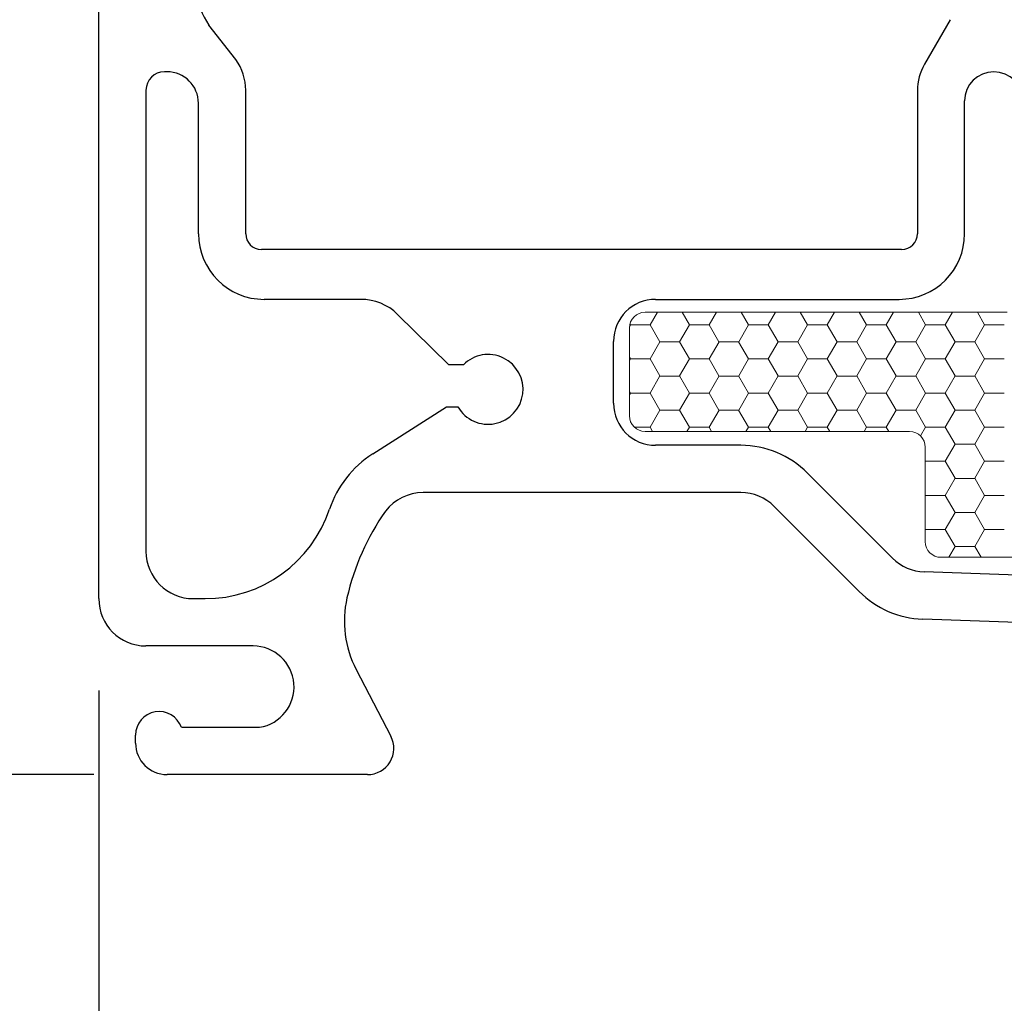
# Model space of a CAD drawing. Units: inches. Extents: x -498 to 909, y 157 to 829.
# Drawn here: x 470 to 472, y 274 to 276 of the extents above; entities that cross this region are included whole.
import ezdxf

# ---------------------------------------------------------------- set-up
doc = ezdxf.new("R2010")
doc.units = ezdxf.units.IN
doc.header["$MEASUREMENT"] = 0
doc.layers.get('Defpoints').update_dxf_attribs({"true_color": 0x737373})
doc.layers.add('1', color=2, linetype='Continuous', lineweight=9)
doc.layers.add('5', color=5, linetype='Continuous', lineweight=30)
doc.layers.add('Dimensions', color=7, linetype='Continuous')
doc.styles.add('ROMANS', font='romans.shx')
doc.dimstyles.new('SMALL + METRIC', dxfattribs={"dimtxt": 0.15, "dimasz": 0.15, "dimexe": 0.15, "dimexo": 0.175, "dimgap": 0.07, "dimtad": 0, "dimdec": 4, "dimzin": 0, "dimdsep": 46, "dimlunit": 5, "dimtxsty": 'ROMANS', "dimblk": 'ARCHTICK', "dimcen": 0.07, "dimclrd": 256, "dimclre": 256, "dimclrt": 256, "dimadec": 0, "dimazin": 0, "dimtfac": 1, "dimtdec": 4, "dimtofl": 0, "dimtmove": 0, "dimatfit": 3, "dimldrblk": 'CLOSEDBLANK', "dimfxl": 1, "dimtfillclr": 3, "dimtolj": 1, "dimtzin": 0, "dimarcsym": 0})

# ---------------------------------------------------------------- blocks, each defined once
blk = doc.blocks.new('_ArchTick')
at = {"color": 0, "linetype": 'ByBlock', "const_width": 0.15}
blk.add_lwpolyline([(-0.5, -0.5), (0.5, 0.5)], dxfattribs=at)
blk = doc.blocks.new('*D110')
at = {"layer": 'Defpoints', "color": 0, "transparency": 16777216}
for p in [(469.8068, 274.8259), (473.0213, 273.0753), (473.0213, 271.2623)]:
    blk.add_point(p, dxfattribs=at)
at = {"layer": 'Dimensions', "lineweight": -2, "transparency": 16777216}
for p, q in [((469.8068, 274.6509), (469.8068, 271.1123)), ((473.0213, 272.9003), (473.0213, 271.1123)), ((469.8068, 271.2623), (470.8619, 271.2623)), ((473.0213, 271.2623), (471.9662, 271.2623))]:
    blk.add_line(p, q, dxfattribs=at)
at = {"layer": 'Dimensions', "lineweight": -2, "transparency": 16777216, "xscale": 0.15, "yscale": 0.15, "zscale": 0.15, "rotation": 180}
blk.add_blockref('_ArchTick', (469.8068, 271.2623), dxfattribs=at)
at = {"layer": 'Dimensions', "lineweight": -2, "transparency": 16777216, "xscale": 0.15, "yscale": 0.15, "zscale": 0.15}
blk.add_blockref('_ArchTick', (473.0213, 271.2623), dxfattribs=at)
at = {"layer": 'Dimensions', "transparency": 16777216, "insert": (471.414, 271.2623), "char_height": 0.15, "attachment_point": 5, "style": 'ROMANS'}
blk.add_mtext('\\A1;3{\\H1x;\\S3/16;} [82]', dxfattribs=at)
blk = doc.blocks.new('_ClosedBlank')
at = {"color": 0, "linetype": 'ByBlock', "lineweight": -2}
for p, q in [((-1, 0.167), (0, 0)), ((-1, 0.167), (-1, -0.167)), ((0, 0), (-1, -0.167))]:
    blk.add_line(p, q, dxfattribs=at)
blk = doc.blocks.new('*D113')
at = {"layer": 'Defpoints', "color": 0, "transparency": 16777216}
for p in [(469.9368, 274.4909), (469.4652, 272.0569), (474.6485, 272.0569)]:
    blk.add_point(p, dxfattribs=at)
at = {"layer": 'Dimensions', "lineweight": -2, "transparency": 16777216}
for p, q in [((469.7618, 274.4909), (469.3152, 274.4909)), ((469.4652, 274.4909), (469.4652, 273.8261)), ((469.4652, 272.0569), (469.4652, 272.7218)), ((469.7443, 272.0569), (469.3152, 272.0569)), ((472.9588, 272.0569), (469.8693, 272.0569)), ((474.4735, 272.0569), (473.1339, 272.0569))]:
    blk.add_line(p, q, dxfattribs=at)
at = {"layer": 'Dimensions', "lineweight": -2, "transparency": 16777216, "xscale": 0.15, "yscale": 0.15, "zscale": 0.15}
for p, rotation in [((469.4652, 274.4909), 90), ((469.4652, 272.0569), 270)]:
    blk.add_blockref('_ArchTick', p, dxfattribs=dict(at, rotation=rotation))
at = {"layer": 'Dimensions', "transparency": 16777216, "insert": (469.4652, 273.2739), "char_height": 0.15, "attachment_point": 5, "rotation": 90, "style": 'ROMANS'}
blk.add_mtext('\\A1;2{\\H1x;\\S7/16;} [62]', dxfattribs=at)
blk = doc.blocks.new('*D290')
at = {"layer": 'Defpoints', "color": 0, "transparency": 16777216}
for p in [(468.9059, 279.5402), (470.3657, 279.5402), (469.9725, 274.4909)]:
    blk.add_point(p, dxfattribs=at)
at = {"layer": 'Dimensions', "lineweight": -2, "transparency": 16777216}
for p, q in [((468.9059, 279.3902), (468.9059, 276.4788)), ((468.9059, 274.4909), (468.9059, 275.353)), ((469.7975, 274.4909), (468.7559, 274.4909))]:
    blk.add_line(p, q, dxfattribs=at)
at = {"layer": 'Dimensions', "transparency": 16777216}
blk.add_solid([(468.8809, 279.3902), (468.9309, 279.3902), (468.9059, 279.5402)], dxfattribs=at)
at = {"layer": 'Dimensions', "lineweight": -2, "transparency": 16777216, "xscale": 0.15, "yscale": 0.15, "zscale": 0.15, "rotation": 270}
blk.add_blockref('_ArchTick', (468.9059, 274.4909), dxfattribs=at)
at = {"layer": 'Dimensions', "transparency": 16777216, "insert": (468.9059, 275.9159), "char_height": 0.15, "attachment_point": 5, "rotation": 90, "style": 'ROMANS'}
blk.add_mtext('\\A1;OSM F.S.', dxfattribs=at)
blk = doc.blocks.new('*D291')
at = {"layer": 'Defpoints', "color": 0, "transparency": 16777216}
for p in [(468.4304, 279.5402), (470.3657, 279.5402), (469.5548, 272.0569)]:
    blk.add_point(p, dxfattribs=at)
at = {"layer": 'Dimensions', "lineweight": -2, "transparency": 16777216}
for p, q in [((468.4304, 279.3902), (468.4304, 276.3114)), ((468.4304, 272.0569), (468.4304, 275.1357)), ((469.3798, 272.0569), (468.2804, 272.0569))]:
    blk.add_line(p, q, dxfattribs=at)
at = {"layer": 'Dimensions', "transparency": 16777216}
blk.add_solid([(468.4054, 279.3902), (468.4554, 279.3902), (468.4304, 279.5402)], dxfattribs=at)
at = {"layer": 'Dimensions', "lineweight": -2, "transparency": 16777216, "xscale": 0.15, "yscale": 0.15, "zscale": 0.15, "rotation": 270}
blk.add_blockref('_ArchTick', (468.4304, 272.0569), dxfattribs=at)
at = {"layer": 'Dimensions', "transparency": 16777216, "insert": (468.4304, 275.7236), "char_height": 0.15, "attachment_point": 5, "rotation": 90, "style": 'ROMANS'}
blk.add_mtext('\\A1;OSM B.M.', dxfattribs=at)

msp = doc.modelspace()

# ---------------------------------------------------------------- linework, layer by layer
at = {"layer": '1'}
for p, q in [((470.84794, 275.37128), (471.53775, 275.37128)), ((470.81794, 275.17417), (470.81794, 275.34128)), ((471.35181, 275.14417), (470.84794, 275.14417)), ((471.38181, 274.93461), (471.38181, 275.11417)), ((472.88693, 274.90461), (471.41181, 274.90461))]:
    msp.add_line(p, q, dxfattribs=at)
at = {"layer": '1', "color": 2, "linetype": 'Continuous'}
for p, q in [((470.87124, 275.37128), (470.85742, 275.34735)), ((470.91856, 275.37128), (470.93235, 275.3474)), ((470.98374, 275.37128), (470.96992, 275.34735)), ((471.03106, 275.37128), (471.04485, 275.3474)), ((471.09624, 275.37128), (471.08242, 275.34735)), ((471.14356, 275.37128), (471.15735, 275.3474)), ((471.20874, 275.37128), (471.19492, 275.34735)), ((471.25606, 275.37128), (471.26985, 275.3474)), ((471.32124, 275.37128), (471.30742, 275.34735)), ((471.36856, 275.37128), (471.38235, 275.3474)), ((471.43374, 275.37128), (471.41992, 275.34735)), ((471.48106, 275.37128), (471.49485, 275.3474)), ((470.81992, 275.34735), (470.81808, 275.34416)), ((470.81894, 275.34897), (470.81985, 275.3474)), ((470.85735, 275.34731), (470.81985, 275.34731)), ((470.85735, 275.3474), (470.8761, 275.31492)), ((470.93242, 275.34735), (470.91367, 275.31487)), ((470.96985, 275.34731), (470.93235, 275.34731)), ((470.96985, 275.3474), (470.9886, 275.31492)), ((471.04492, 275.34735), (471.02617, 275.31487)), ((471.08235, 275.34731), (471.04485, 275.34731)), ((471.08235, 275.3474), (471.1011, 275.31492)), ((471.15742, 275.34735), (471.13867, 275.31487)), ((471.19485, 275.34731), (471.15735, 275.34731)), ((471.19485, 275.3474), (471.2136, 275.31492)), ((471.26992, 275.34735), (471.25117, 275.31487)), ((471.30735, 275.34731), (471.26985, 275.34731)), ((471.30735, 275.3474), (471.3261, 275.31492)), ((471.38242, 275.34735), (471.36367, 275.31487)), ((471.41985, 275.34731), (471.38235, 275.34731)), ((471.41985, 275.3474), (471.4386, 275.31492)), ((471.49492, 275.34735), (471.47617, 275.31487)), ((471.53235, 275.34731), (471.49485, 275.34731)), ((470.87617, 275.31487), (470.85742, 275.2824)), ((470.9136, 275.31484), (470.8761, 275.31484)), ((470.9136, 275.31492), (470.93235, 275.28244)), ((470.98867, 275.31487), (470.96992, 275.2824)), ((471.0261, 275.31484), (470.9886, 275.31484)), ((471.0261, 275.31492), (471.04485, 275.28244)), ((471.10117, 275.31487), (471.08242, 275.2824)), ((471.1386, 275.31484), (471.1011, 275.31484)), ((471.1386, 275.31492), (471.15735, 275.28244)), ((471.21367, 275.31487), (471.19492, 275.2824)), ((471.2511, 275.31484), (471.2136, 275.31484)), ((471.2511, 275.31492), (471.26985, 275.28244)), ((471.32617, 275.31487), (471.30742, 275.2824)), ((471.3636, 275.31484), (471.3261, 275.31484)), ((471.3636, 275.31492), (471.38235, 275.28244)), ((471.43867, 275.31487), (471.41992, 275.2824)), ((471.4761, 275.31484), (471.4386, 275.31484)), ((471.4761, 275.31492), (471.49485, 275.28244)), ((470.81794, 275.28576), (470.81985, 275.28244)), ((470.81992, 275.2824), (470.81794, 275.27896)), ((470.85735, 275.28236), (470.81985, 275.28236)), ((470.85735, 275.28244), (470.8761, 275.24997)), ((470.93242, 275.2824), (470.91367, 275.24992)), ((470.96985, 275.28236), (470.93235, 275.28236)), ((470.96985, 275.28244), (470.9886, 275.24997)), ((471.04492, 275.2824), (471.02617, 275.24992)), ((471.08235, 275.28236), (471.04485, 275.28236)), ((471.08235, 275.28244), (471.1011, 275.24997)), ((471.15742, 275.2824), (471.13867, 275.24992)), ((471.19485, 275.28236), (471.15735, 275.28236)), ((471.19485, 275.28244), (471.2136, 275.24997)), ((471.26992, 275.2824), (471.25117, 275.24992)), ((471.30735, 275.28236), (471.26985, 275.28236)), ((471.30735, 275.28244), (471.3261, 275.24997)), ((471.38242, 275.2824), (471.36367, 275.24992)), ((471.41985, 275.28236), (471.38235, 275.28236)), ((471.41985, 275.28244), (471.4386, 275.24997)), ((471.49492, 275.2824), (471.47617, 275.24992)), ((471.53235, 275.28236), (471.49485, 275.28236)), ((470.87617, 275.24992), (470.85742, 275.21745)), ((470.9136, 275.24988), (470.8761, 275.24988)), ((470.9136, 275.24997), (470.93235, 275.21749)), ((470.98867, 275.24992), (470.96992, 275.21745)), ((471.0261, 275.24988), (470.9886, 275.24988)), ((471.0261, 275.24997), (471.04485, 275.21749)), ((471.10117, 275.24992), (471.08242, 275.21745)), ((471.1386, 275.24988), (471.1011, 275.24988)), ((471.1386, 275.24997), (471.15735, 275.21749)), ((471.21367, 275.24992), (471.19492, 275.21745)), ((471.2511, 275.24988), (471.2136, 275.24988)), ((471.2511, 275.24997), (471.26985, 275.21749)), ((471.32617, 275.24992), (471.30742, 275.21745)), ((471.3636, 275.24988), (471.3261, 275.24988)), ((471.3636, 275.24997), (471.38235, 275.21749)), ((471.43867, 275.24992), (471.41992, 275.21745)), ((471.4761, 275.24988), (471.4386, 275.24988)), ((471.4761, 275.24997), (471.49485, 275.21749)), ((470.81794, 275.2208), (470.81985, 275.21749)), ((470.81992, 275.21745), (470.81794, 275.21401)), ((470.85735, 275.21741), (470.81985, 275.21741)), ((470.85735, 275.21749), (470.8761, 275.18502)), ((470.93242, 275.21745), (470.91367, 275.18497)), ((470.96985, 275.21741), (470.93235, 275.21741)), ((470.96985, 275.21749), (470.9886, 275.18502)), ((471.04492, 275.21745), (471.02617, 275.18497)), ((471.08235, 275.21741), (471.04485, 275.21741)), ((471.08235, 275.21749), (471.1011, 275.18502)), ((471.15742, 275.21745), (471.13867, 275.18497)), ((471.19485, 275.21741), (471.15735, 275.21741)), ((471.19485, 275.21749), (471.2136, 275.18502)), ((471.26992, 275.21745), (471.25117, 275.18497)), ((471.30735, 275.21741), (471.26985, 275.21741)), ((471.30735, 275.21749), (471.3261, 275.18502)), ((471.38242, 275.21745), (471.36367, 275.18497)), ((471.41985, 275.21741), (471.38235, 275.21741)), ((471.41985, 275.21749), (471.4386, 275.18502)), ((471.49492, 275.21745), (471.47617, 275.18497)), ((471.53235, 275.21741), (471.49485, 275.21741)), ((470.87617, 275.18497), (470.85742, 275.15249)), ((470.9136, 275.18493), (470.8761, 275.18493)), ((470.9136, 275.18502), (470.93235, 275.15254)), ((470.98867, 275.18497), (470.96992, 275.15249)), ((471.0261, 275.18493), (470.9886, 275.18493)), ((471.0261, 275.18502), (471.04485, 275.15254)), ((471.10117, 275.18497), (471.08242, 275.15249)), ((471.1386, 275.18493), (471.1011, 275.18493)), ((471.1386, 275.18502), (471.15735, 275.15254)), ((471.21367, 275.18497), (471.19492, 275.15249)), ((471.2511, 275.18493), (471.2136, 275.18493)), ((471.2511, 275.18502), (471.26985, 275.15254)), ((471.32617, 275.18497), (471.30742, 275.15249)), ((471.3636, 275.18493), (471.3261, 275.18493)), ((471.3636, 275.18502), (471.38235, 275.15254)), ((471.43867, 275.18497), (471.41992, 275.15249)), ((471.4761, 275.18493), (471.4386, 275.18493)), ((471.4761, 275.18502), (471.49485, 275.15254)), ((470.85735, 275.15246), (470.82724, 275.15246)), ((470.85735, 275.15254), (470.86219, 275.14417)), ((470.93242, 275.15249), (470.92761, 275.14417)), ((470.96985, 275.15246), (470.93235, 275.15246)), ((470.96985, 275.15254), (470.97469, 275.14417)), ((471.04492, 275.15249), (471.04011, 275.14417)), ((471.08235, 275.15246), (471.04485, 275.15246)), ((471.08235, 275.15254), (471.08719, 275.14417)), ((471.15742, 275.15249), (471.15261, 275.14417)), ((471.19485, 275.15246), (471.15735, 275.15246)), ((471.19485, 275.15254), (471.19969, 275.14417)), ((471.26992, 275.15249), (471.26511, 275.14417)), ((471.30735, 275.15246), (471.26985, 275.15246)), ((471.30735, 275.15254), (471.31219, 275.14417)), ((471.38242, 275.15249), (471.37272, 275.13568)), ((471.41985, 275.15246), (471.38235, 275.15246)), ((471.41985, 275.15254), (471.4386, 275.12006)), ((471.49492, 275.15249), (471.47617, 275.12002)), ((471.53235, 275.15246), (471.49485, 275.15246)), ((471.4761, 275.12006), (471.49485, 275.08759)), ((471.43867, 275.12002), (471.41992, 275.08754)), ((471.4761, 275.11998), (471.4386, 275.11998)), ((471.38181, 275.08852), (471.38235, 275.08759)), ((471.38242, 275.08754), (471.38181, 275.08649)), ((471.41985, 275.0875), (471.38235, 275.0875)), ((471.41985, 275.08759), (471.4386, 275.05511)), ((471.49492, 275.08754), (471.47617, 275.05507)), ((471.53235, 275.0875), (471.49485, 275.0875)), ((471.43867, 275.05507), (471.41992, 275.02259)), ((471.4761, 275.05503), (471.4386, 275.05503)), ((471.4761, 275.05511), (471.49485, 275.02264)), ((471.38181, 275.02357), (471.38235, 275.02264)), ((471.38242, 275.02259), (471.38181, 275.02153)), ((471.41985, 275.02255), (471.38235, 275.02255)), ((471.41985, 275.02264), (471.4386, 274.99016)), ((471.49492, 275.02259), (471.47617, 274.99012)), ((471.53235, 275.02255), (471.49485, 275.02255)), ((471.43867, 274.99012), (471.41992, 274.95764)), ((471.4761, 274.99008), (471.4386, 274.99008)), ((471.4761, 274.99016), (471.49485, 274.95768)), ((471.38181, 274.95862), (471.38235, 274.95768)), ((471.38242, 274.95764), (471.38181, 274.95658)), ((471.41985, 274.9576), (471.38235, 274.9576)), ((471.41985, 274.95768), (471.4386, 274.92521)), ((471.49492, 274.95764), (471.47617, 274.92516)), ((471.53235, 274.9576), (471.49485, 274.9576)), ((471.43867, 274.92516), (471.42681, 274.90461)), ((471.4761, 274.92512), (471.4386, 274.92512)), ((471.4761, 274.92521), (471.488, 274.90461))]:
    msp.add_line(p, q, dxfattribs=at)
at = {"layer": '1'}
for centre, start, end in [((470.84794, 275.34128), 90, 180), ((470.84794, 275.17417), 180, 270), ((471.35181, 275.11417), 0, 90), ((471.41181, 274.93461), 180, 270)]:
    msp.add_arc(centre, 0.03, start, end, dxfattribs=at)
at = {"layer": '5'}
for p, q in [((469.80675, 274.82589), (469.80675, 276.15086)), ((471.42921, 275.92839), (471.38015, 275.84342)), ((470.06806, 275.85232), (470.01665, 275.91812)), ((469.93675, 275.8292), (469.93175, 275.8292)), ((469.89675, 275.7942), (469.89675, 274.91589)), ((470.08675, 275.52089), (470.08675, 275.7941)), ((471.36675, 275.79342), (471.36675, 275.52089)), ((469.99675, 275.52089), (469.99675, 275.7692)), ((471.45675, 275.52089), (471.45675, 275.7737)), ((471.33675, 275.49089), (470.11675, 275.49089)), ((470.30621, 275.39589), (470.12175, 275.39589)), ((470.86794, 275.39589), (471.33175, 275.39589)), ((470.47402, 275.27117), (470.37631, 275.36721)), ((470.78794, 275.19789), (470.78794, 275.31589)), ((470.50148, 275.27117), (470.47402, 275.27117)), ((470.32871, 275.10153), (470.46955, 275.19117)), ((470.46955, 275.19117), (470.49115, 275.19117)), ((471.03016, 275.11789), (470.86794, 275.11789)), ((471.31944, 274.90317), (471.15743, 275.06517)), ((471.03016, 275.02789), (470.42475, 275.02789)), ((471.2558, 274.83953), (471.0938, 275.00153)), ((472.87361, 274.8247), (471.37994, 274.87686)), ((469.98675, 274.82589), (470.00944, 274.82589)), ((472.51243, 274.74726), (471.37679, 274.78692)), ((470.10083, 274.73589), (469.89675, 274.73589)), ((470.29733, 274.69108), (470.36338, 274.56394)), ((469.96425, 274.58089), (470.11328, 274.58089)), ((469.87683, 274.55089), (469.87683, 274.56589)), ((470.31901, 274.49089), (469.93683, 274.49089))]:
    msp.add_line(p, q, dxfattribs=at)
for centre, radius, start, end in [((470.11828, 275.99089), 0.125, 90, 215.60299), ((469.98675, 275.7941), 0.1, 360, 35.60299), ((471.46675, 275.79342), 0.1, 150, 180), ((469.93175, 275.7942), 0.035, 90, 180), ((469.93675, 275.7692), 0.06, 0, 90), ((471.51225, 275.7737), 0.0555, 0, 180), ((470.12175, 275.52089), 0.125, 180, 270), ((470.11675, 275.52089), 0.03, 180, 270), ((471.33175, 275.52089), 0.125, 270, 0), ((471.33675, 275.52089), 0.03, 270, 360), ((470.30621, 275.29589), 0.1, 45.49431, 90), ((470.86794, 275.31589), 0.08, 90, 180), ((470.54875, 275.22439), 0.0665, 209.97504, 135.30079), ((470.86794, 275.19789), 0.08, 180, 270), ((470.43608, 274.9328), 0.2, 122.47254, 161.45943), ((471.03016, 274.93789), 0.18, 45, 90), ((470.42475, 274.93789), 0.09, 90, 142.43974), ((471.03016, 274.93789), 0.09, 45, 90), ((470.00944, 275.07589), 0.25, 270, 341.45943), ((470.73101, 274.72542), 0.46266, 144.70218, 167.27165), ((469.98675, 274.91589), 0.09, 180, 270), ((471.38308, 274.96681), 0.09, 225, 268), ((471.38308, 274.96681), 0.18, 225, 268), ((469.89675, 274.82589), 0.09, 180, 270), ((470.4748, 274.78329), 0.2, 167.27165, 207.45457), ((470.10083, 274.65789), 0.078, 279.1845, 90), ((469.92183, 274.56589), 0.045, 19.47122, 179.99997), ((470.31901, 274.54089), 0.05, 270, 27.45457), ((469.93683, 274.55089), 0.06, 180, 270)]:
    msp.add_arc(centre, radius, start, end, dxfattribs=at)

# ---------------------------------------------------------------- dimensions: what is measured, and where the dimension line sits
at = {"layer": 'Dimensions', "transparency": 33554687}
dim = msp.add_linear_dim(base=(468.4304, 279.54016), p1=(469.55482, 272.05694), p2=(470.36571, 279.54016), angle=270, text='OSM B.M.', dimstyle='SMALL + METRIC', override={"dimblk1": 'ArchTick', "dimsah": 1, "dimse2": 1}, dxfattribs=at)
dim.commit()
dim.dimension.update_dxf_attribs({"geometry": '*D291', "text_midpoint": (468.4304, 275.72355)})
dim = msp.add_linear_dim(base=(468.90594, 279.54016), p1=(469.97253, 274.49091), p2=(470.36571, 279.54016), angle=270, text='OSM F.S.', dimstyle='SMALL + METRIC', override={"dimblk1": 'ArchTick', "dimsah": 1, "dimse2": 1}, dxfattribs=at)
dim.commit()
dim.dimension.update_dxf_attribs({"geometry": '*D290', "text_midpoint": (468.90594, 275.91591), "dimtype": 160})
at = {"layer": 'Dimensions'}
dim = msp.add_linear_dim(base=(473.02134, 271.26233), p1=(469.80675, 274.82589), p2=(473.02134, 273.07527), dimstyle='SMALL + METRIC', dxfattribs=at)
dim.commit()
dim.dimension.update_dxf_attribs({"geometry": '*D110', "text_midpoint": (471.41405, 271.26233)})
dim = msp.add_linear_dim(base=(469.465209, 272.056939), p1=(469.936825, 274.490891), p2=(474.648527, 272.056939), angle=90, dimstyle='SMALL + METRIC', dxfattribs=at)
dim.commit()
dim.dimension.update_dxf_attribs({"geometry": '*D113', "text_midpoint": (469.465209, 273.273915)})

doc.saveas('drawing.dxf')
